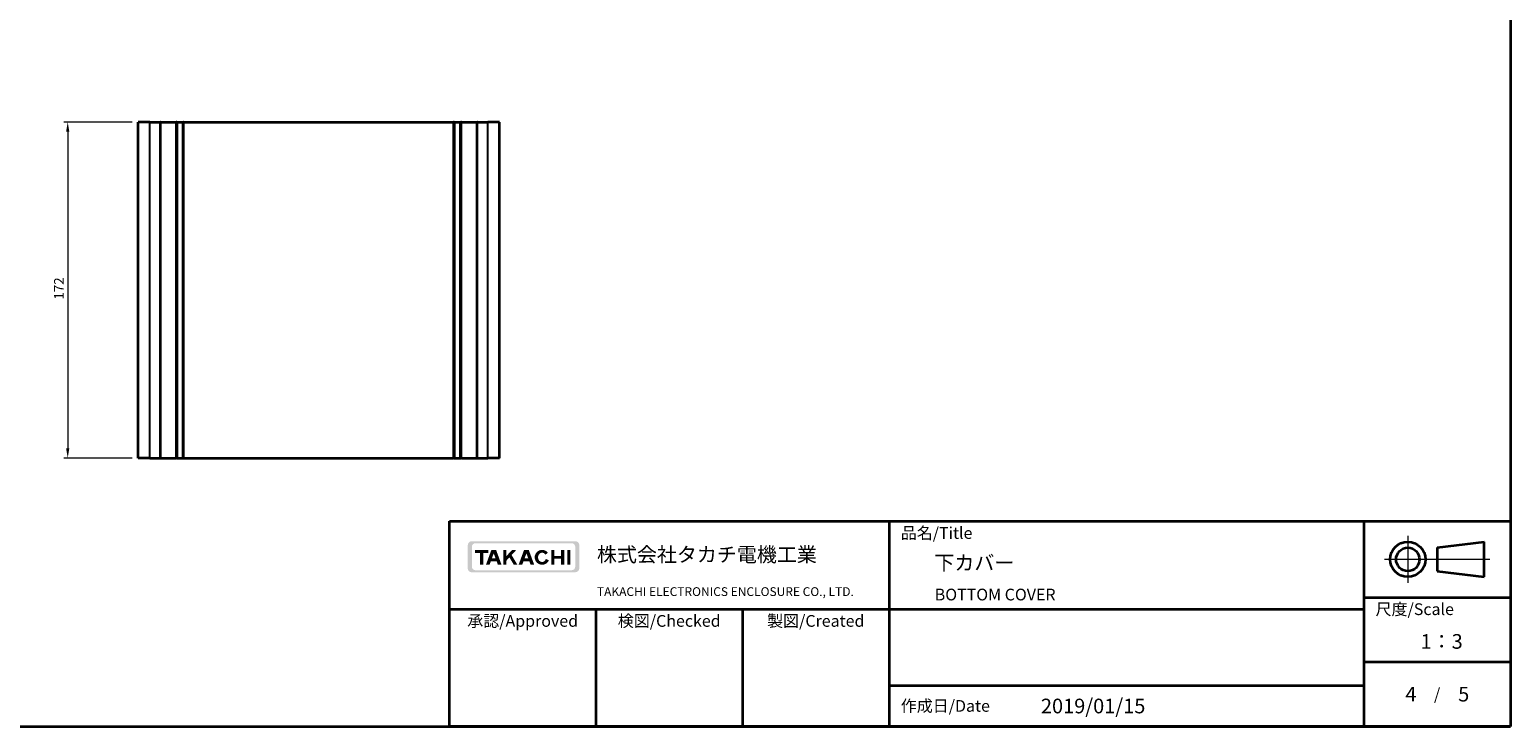
# Model space of a CAD drawing. Units: millimetres. Extents: x 0 to 5318, y 0 to 843.
# Drawn here: x 3573 to 4331, y 0 to 357 of the extents above; entities that cross this region are included whole.
import ezdxf
from ezdxf.enums import TextEntityAlignment as Align

# ---------------------------------------------------------------- set-up
doc = ezdxf.new("R2010")
doc.units = ezdxf.units.MM
for name, color, linetype, lineweight in [('Border (ISO)', 7, 'Continuous', 35), ('Dimension (ISO)', 7, 'Continuous', 18), ('Hatch (ISO)', 1, 'Continuous', 18), ('Title (ISO)', 7, 'Continuous', 35), ('Visible (ISO)', 7, 'Continuous', 35), ('Visible Narrow (ISO)', 7, 'Continuous', 25)]:
    doc.layers.add(name, color=color, linetype=linetype, lineweight=lineweight)
doc.styles.add('Note Text (TK)', font='MS PGothic.ttf')
doc.styles.add('文字スタイル67', font='arial.ttf')
doc.dimstyles.new('Default - Method 1b (TK)', dxfattribs={"dimscale": 2, "dimtxt": 2.5, "dimasz": 2.5, "dimexe": 1, "dimexo": 1.499999999999999, "dimgap": 1, "dimtad": 1, "dimtoh": 1, "dimrnd": 1e-08, "dimdsep": 46, "dimtxsty": 'Note Text (TK)', "dimcen": 0.09, "dimdle": 5, "dimclrd": 100, "dimclre": 100, "dimclrt": 7, "dimadec": 1, "dimazin": 1, "dimtfac": 1, "dimtmove": 0, "dimatfit": 3, "dimfxl": 1, "dimtolj": 1, "dimlwd": -1, "dimlwe": -1, "dimarcsym": 0})

# ---------------------------------------------------------------- blocks, each defined once
blk = doc.blocks.new('図面枠 tk図枠')
at = {"layer": 'Border (ISO)'}
for p in [(405.4999999999999, 289), (14.50000000000001, 8.000000000000007)]:
    blk.add_line(p, (405.4999999999999, 8.000000000000007), dxfattribs=at)
blk = doc.blocks.new('表題欄 tk表題欄')
at = {"layer": 'Hatch (ISO)'}
h = blk.add_hatch(color=256, dxfattribs=at)
edge = h.paths.add_edge_path(flags=0)
edge.add_arc((95.57537688673352, 236.2990653650367), 0.5958259999999996, 269.9999999999897, 360)
edge.add_line((96.17120288673351, 236.2990653650368), (96.17120288673348, 239.7107813650365))
edge.add_arc((95.5753768867335, 239.7107813650366), 0.5958259999999996, 0, 90.0000000000068)
edge.add_line((95.57537688673342, 240.3066073650366), (79.13710888673356, 240.3066073650366))
edge.add_arc((79.13710888673353, 239.7107813650366), 0.5958259999999996, 89.99999999999744, 180)
edge.add_line((78.54128288673353, 239.7107813650365), (78.54128288673331, 236.2990653650368))
edge.add_arc((79.13710888673332, 236.2990653650365), 0.5958259999999996, 180, 270.0000000000231)
edge.add_line((79.13710888673356, 235.7032393650365), (95.57537688673342, 235.7032393650367))
edge = h.paths.add_edge_path()
edge.add_line((77.83935088673357, 239.9556413650366), (77.83935088673357, 236.0542053650368))
edge.add_arc((78.54128288673346, 236.0542053650367), 0.7019319999998935, 180, 270.0000000000087)
edge.add_line((78.54128288673357, 235.3522733650368), (96.17120288673352, 235.3522733650368))
edge.add_arc((96.17120288673351, 236.0542053650367), 0.7019319999998921, 270, 360)
edge.add_line((96.8731348867334, 236.0542053650368), (96.87313488673352, 239.9556413650366))
edge.add_arc((96.1712028867336, 239.9556413650367), 0.7019319999998921, 0, 90.00000000000873)
edge.add_line((96.17120288673348, 240.6575733650367), (78.54128288673357, 240.6575733650366))
edge.add_arc((78.54128288673357, 239.9556413650366), 0.7019319999999984, 90, 180)
for points in [[(79.07181288673355, 239.1476033650369), (79.07181288673355, 238.6578833650367), (79.92066088673353, 238.6578833650367), (79.92066088673353, 236.6581933650368), (80.50832488673353, 236.6581933650368), (80.50832488673353, 238.6578833650367), (81.35717288673355, 238.6578833650367), (81.35717288673355, 239.1476033650369)], [(85.68407849525303, 236.6581933650368), (84.9434673993943, 237.8918698287545), (84.41792288673358, 237.3246628822781), (84.41792288673358, 236.6581933650368), (83.89555488673355, 236.6581933650368), (83.89555488673355, 239.1476033650369), (84.41792288673358, 239.1476033650369), (84.41792288673358, 238.0993979968839), (85.38913556809511, 239.1476033650369), (86.10696490847272, 239.1476033650369), (85.31925422435492, 238.2974470774499), (86.30334488673353, 236.6581933650368)], [(92.09142939614459, 239.1476033650369), (92.09142939614459, 236.6581933650368), (92.60971639614465, 236.6581933650368), (92.60971639614465, 237.6580383650368), (93.76872039614462, 237.6580383650368), (93.76872039614462, 236.6581933650368), (94.28700739614459, 236.6581933650368), (94.28700739614459, 239.1476033650369), (93.76872039614462, 239.1476033650369), (93.76872039614462, 238.1477583650367), (92.60971639614465, 238.1477583650367), (92.60971639614465, 239.1476033650369)], [(94.84202339614467, 239.1476033650369), (94.84202339614467, 236.6581933650368), (95.36439139614473, 236.6581933650368), (95.36439139614473, 239.1476033650369)]]:
    blk.add_hatch(color=256, dxfattribs=at).paths.add_polyline_path(points)
h = blk.add_hatch(color=256, dxfattribs=at)
h.paths.add_polyline_path([(82.59020695886475, 237.7110913650368), (81.95242681460243, 237.7110913650368), (82.27131688673356, 238.5794973650367)], flags=0)
h.paths.add_polyline_path([(82.77903014574996, 237.1968853650368), (81.76360362771717, 237.1968853650368), (81.56578886050404, 236.6581933650368), (80.94907288673355, 236.6581933650368), (81.86321688673357, 239.1476033650369), (82.67941688673353, 239.1476033650369), (83.59356088673351, 236.6581933650368), (82.97684491296302, 236.6581933650368)])
h = blk.add_hatch(color=256, dxfattribs=at)
h.paths.add_polyline_path([(87.52707281460246, 237.7110913650368), (88.16485295886469, 237.7110913650368), (87.84596288673359, 238.5794973650367)], flags=0)
h.paths.add_polyline_path([(87.14043486050403, 236.6581933650368), (87.3382496277172, 237.1968853650368), (88.35367614574989, 237.1968853650368), (88.551490912963, 236.6581933650368), (89.16820688673343, 236.6581933650368), (88.25406288673352, 239.1476033650369), (87.43786288673356, 239.1476033650369), (86.52371888673358, 236.6581933650368)])
h = blk.add_hatch(color=256, dxfattribs=at)
edge = h.paths.add_edge_path()
edge.add_arc((90.52309888673334, 237.9028983650369), 1.273272000000011, 38.55054079078439, 336.5820184016556)
edge.add_line((91.69149139614446, 237.3968543650369), (91.17255542714857, 237.6216113977801))
edge.add_ellipse((90.52309888673352, 237.9028983650369), major_axis=(0, -0.7998759999999119), ratio=0.8673469387756529, start_angle=128.5505407907963, end_angle=426.582018401653, ccw=False)
edge.add_line((91.09381514418376, 238.3576891122095), (91.51887237036831, 238.6964075050431))
at = {"layer": 'Title (ISO)'}
for p, q in [((74.70882392282105, 244.052739026017), (255.7088239228211, 244.052739026017)), ((74.70882392282105, 209.052739026017), (74.70882392282105, 244.052739026017)), ((149.7088239228211, 244.052739026017), (149.7088239228211, 209.052739026017)), ((230.7088239228211, 244.052739026017), (230.7088239228211, 209.052739026017)), ((255.7088239228211, 244.052739026017), (255.7088239228211, 209.052739026017)), ((243.2088239228211, 239.552739026017), (251.2088239228211, 240.5527390260171)), ((251.2088239228211, 234.552739026017), (251.2088239228211, 240.5527390260171)), ((243.2088239228211, 239.552739026017), (243.2088239228211, 235.552739026017)), ((243.2088239228211, 235.552739026017), (251.2088239228211, 234.552739026017)), ((230.7088239228211, 231.052739026017), (255.7088239228211, 231.052739026017)), ((74.70882392282105, 229.052739026017), (230.7088239228211, 229.052739026017)), ((99.70882392282108, 229.052739026017), (99.70882392282108, 209.052739026017)), ((124.708823922821, 229.052739026017), (124.708823922821, 209.052739026017)), ((230.7088239228211, 220.052739026017), (255.7088239228211, 220.052739026017)), ((149.7088239228211, 216.052739026017), (230.7088239228211, 216.052739026017)), ((255.7088239228211, 209.052739026017), (74.70882392282105, 209.052739026017))]:
    blk.add_line(p, q, dxfattribs=at)
at = {"layer": 'Title (ISO)', "color": 4, "linetype": 'Continuous', "lineweight": 18}
for p, q in [((238.2088239228211, 241.552739026017), (238.2088239228211, 233.552739026017)), ((252.2088239228211, 237.552739026017), (234.2088239228211, 237.552739026017))]:
    blk.add_line(p, q, dxfattribs=at)
at = {"layer": 'Title (ISO)'}
for radius in [3, 2]:
    blk.add_circle((238.2088239228211, 237.552739026017), radius, dxfattribs=at)
at = {"layer": 'Title (ISO)', "color": 1, "char_height": 2.000000029802322, "line_spacing_factor": 1.5, "style": 'Note Text (TK)'}
for s, insert, attachment_point in [('\\fＭＳ Ｐゴシック|b0|i0;\\H2.0000;品名/Title', (151.708823922821, 242.052739026017), 4), ('\\fＭＳ Ｐゴシック|b0|i0;\\H2.0000;尺度/Scale', (232.7088239228211, 229.052739026017), 4), ('\\fＭＳ Ｐゴシック|b0|i0;\\H2.0000;承認/Approved', (87.20882392282108, 227.052739026017), 5), ('\\fＭＳ Ｐゴシック|b0|i0;\\H2.0000;検図/Checked', (112.208823922821, 227.052739026017), 5), ('\\fＭＳ Ｐゴシック|b0|i0;\\H2.0000;製図/Created', (137.2088239228211, 227.052739026017), 5), ('\\fＭＳ Ｐゴシック|b0|i0;\\H2.0000;作成日/Date', (151.708823922821, 212.552739026017), 4)]:
    blk.add_mtext(s, dxfattribs=dict(at, insert=insert, attachment_point=attachment_point))
at = {"layer": 'Title (ISO)', "color": 7, "line_spacing_factor": 1.5, "style": 'Note Text (TK)'}
for s, insert, char_height, attachment_point in [('株式会社タカチ電機工業', (99.87313488673345, 238.052739026017), 2.5, 4), ('\\fArial|b0|i0;\\H1.4986;TAKACHI ELECTRONICS ENCLOSURE CO., LTD.', (99.87313488673342, 232.052739026017), 1.49859994649887, 4), ('\\fＭＳ Ｐゴシック|b0|i0;\\H2.0000;/', (243.2088239228211, 214.552739026017), 2.000000029802322, 5)]:
    blk.add_mtext(s, dxfattribs=dict(at, insert=insert, char_height=char_height, attachment_point=attachment_point))
at = {"layer": 'Title (ISO)', "color": 7}
for tag, p, height, style in [('<品名>_001', (157.4957557410029, 235.6393867532898), 2.5, 'Note Text (TK)'), ('<Title>_001', (157.7088239228211, 230.5520568828656), 2.000000029802322, '文字スタイル67'), ('<尺度>_001', (240.3821193773665, 222.302739026017), 2.5, 'Note Text (TK)'), ('<ページ_No.>_001', (237.9488807410029, 213.302739026017), 2.5, 'Note Text (TK)'), ('<総ページ数>_001', (246.7997330137301, 213.302739026017), 2.5, 'Note Text (TK)'), ('作成日_001', (175.6392216500938, 211.2814322078352), 2.5, 'Note Text (TK)')]:
    blk.add_attdef(tag, p, '', height=height, dxfattribs=dict(at, style=style))
at = {"layer": 'Title (ISO)', "color": 7, "style": 'Note Text (TK)'}
blk.add_attdef('<承認>', text='', height=2.5, dxfattribs=at).set_placement((87.20882392282108, 217.052739026017), align=Align.MIDDLE_CENTER)
blk = doc.blocks.new('*D75')
at = {"layer": 'Defpoints', "color": 0}
for p in [(3628.664853928711, 309.3995377892631), (3592.664853928711, 137.3995377892638), (3628.664853928711, 137.3995377892638)]:
    blk.add_point(p, dxfattribs=at)
at = {"layer": 'Dimension (ISO)', "color": 100}
for p, q in [((3625.664853928712, 309.3995377892631), (3590.664853928711, 309.3995377892631)), ((3592.664853928711, 304.399537789263), (3592.664853928711, 142.3995377892638)), ((3625.664853928712, 137.3995377892638), (3590.664853928711, 137.3995377892638))]:
    blk.add_line(p, q, dxfattribs=at)
for points in [[(3591.831520595377, 304.399537789263), (3593.498187262044, 304.399537789263), (3592.664853928711, 309.3995377892631)], [(3591.831520595377, 142.3995377892638), (3593.498187262044, 142.3995377892638), (3592.664853928711, 137.3995377892638)]]:
    blk.add_solid(points, dxfattribs=at)
at = {"layer": 'Dimension (ISO)', "color": 7, "insert": (3588.16485392871, 218.5131741528997), "char_height": 5, "attachment_point": 4, "rotation": 90, "style": 'Note Text (TK)'}
blk.add_mtext('\\A1;172', dxfattribs=at)

msp = doc.modelspace()

# ---------------------------------------------------------------- linework, layer by layer
at = {"layer": 'Visible (ISO)'}
for p, q in [((3634.66485392871, 309.399537789262), (3628.66485392871, 309.3995377892637)), ((3628.66485392871, 137.3995377892637), (3628.66485392871, 309.3995377892637)), ((3634.66485392871, 309.3995377892621), (3639.96485392871, 309.3995377892621)), ((3640.16485392871, 309.3995377892621), (3639.96485392871, 309.399537789262)), ((3640.16485392871, 309.3995377892623), (3640.36485392871, 309.3995377892623)), ((3640.16485392871, 137.3995377892621), (3640.16485392871, 309.3995377892621)), ((3640.36485392871, 309.3995377892623), (3648.16485392871, 309.3995377892623)), ((3648.46485392871, 309.3995377892623), (3648.16485392871, 309.3995377892623)), ((3648.46485392871, 309.3995377892637), (3648.76485392871, 309.3995377892639)), ((3648.46485392871, 137.3995377892623), (3648.46485392871, 309.3995377892623)), ((3648.76485392871, 309.3995377892639), (3651.56485392871, 309.3995377892639)), ((3651.56485392871, 309.3995377892639), (3651.86485392871, 309.3995377892637)), ((3652.16485392871, 309.3995377892623), (3651.86485392871, 309.3995377892623)), ((3651.86485392871, 137.3995377892623), (3651.86485392871, 309.3995377892623)), ((3652.16485392871, 309.3995377892623), (3790.164853928709, 309.3995377892623)), ((3790.46485392871, 309.3995377892623), (3790.164853928709, 309.3995377892623)), ((3790.46485392871, 309.3995377892637), (3790.76485392871, 309.3995377892639)), ((3790.46485392871, 137.3995377892623), (3790.46485392871, 309.3995377892623)), ((3790.76485392871, 309.3995377892639), (3793.564853928711, 309.3995377892639)), ((3793.564853928711, 309.3995377892639), (3793.86485392871, 309.3995377892637)), ((3794.164853928709, 309.3995377892623), (3793.86485392871, 309.3995377892623)), ((3793.86485392871, 137.3995377892623), (3793.86485392871, 309.3995377892623)), ((3794.164853928709, 309.3995377892623), (3801.964853928711, 309.3995377892623)), ((3801.964853928711, 309.3995377892623), (3802.16485392871, 309.3995377892623)), ((3802.364853928711, 309.399537789262), (3802.16485392871, 309.3995377892621)), ((3802.164853928709, 137.3995377892621), (3802.164853928709, 309.3995377892621)), ((3802.364853928711, 309.3995377892621), (3807.66485392871, 309.3995377892621)), ((3813.664853928709, 309.3995377892637), (3807.664853928709, 309.399537789262)), ((3813.66485392871, 137.3995377892637), (3813.66485392871, 309.3995377892637)), ((3634.66485392871, 137.399537789262), (3628.66485392871, 137.3995377892637)), ((3634.66485392871, 137.399537789262), (3639.96485392871, 137.399537789262)), ((3640.16485392871, 137.3995377892621), (3639.96485392871, 137.399537789262)), ((3640.16485392871, 137.3995377892622), (3640.36485392871, 137.3995377892623)), ((3640.36485392871, 137.3995377892623), (3648.16485392871, 137.3995377892623)), ((3648.46485392871, 137.3995377892623), (3648.16485392871, 137.3995377892623)), ((3648.46485392871, 137.3995377892637), (3648.76485392871, 137.3995377892638)), ((3648.76485392871, 137.3995377892639), (3651.56485392871, 137.3995377892639)), ((3651.56485392871, 137.3995377892638), (3651.86485392871, 137.3995377892637)), ((3652.16485392871, 137.3995377892623), (3651.86485392871, 137.3995377892623)), ((3652.16485392871, 137.3995377892623), (3790.164853928709, 137.3995377892623)), ((3790.46485392871, 137.3995377892623), (3790.164853928709, 137.3995377892623)), ((3790.46485392871, 137.3995377892637), (3790.76485392871, 137.3995377892638)), ((3790.76485392871, 137.3995377892639), (3793.564853928711, 137.3995377892639)), ((3793.564853928711, 137.3995377892638), (3793.86485392871, 137.3995377892637)), ((3794.164853928709, 137.3995377892623), (3793.86485392871, 137.3995377892623)), ((3794.164853928709, 137.3995377892623), (3801.964853928711, 137.3995377892623)), ((3801.964853928711, 137.3995377892623), (3802.16485392871, 137.3995377892622)), ((3802.364853928711, 137.399537789262), (3802.16485392871, 137.3995377892621)), ((3802.364853928711, 137.399537789262), (3807.664853928709, 137.399537789262)), ((3813.664853928709, 137.3995377892637), (3807.664853928709, 137.399537789262))]:
    msp.add_line(p, q, dxfattribs=at)
at = {"layer": 'Visible Narrow (ISO)'}
for p, q in [((3634.66485392871, 137.399537789262), (3634.66485392871, 309.3995377892621)), ((3639.96485392871, 137.399537789262), (3639.96485392871, 309.3995377892621)), ((3640.36485392871, 137.3995377892623), (3640.36485392871, 309.3995377892623)), ((3648.16485392871, 137.3995377892623), (3648.16485392871, 309.3995377892623)), ((3648.76485392871, 137.3995377892639), (3648.76485392871, 309.3995377892639)), ((3651.56485392871, 137.3995377892639), (3651.56485392871, 309.3995377892639)), ((3652.16485392871, 137.3995377892623), (3652.16485392871, 309.3995377892623)), ((3790.164853928709, 137.3995377892623), (3790.164853928709, 309.3995377892623)), ((3790.76485392871, 137.3995377892639), (3790.76485392871, 309.3995377892639)), ((3793.564853928711, 137.3995377892639), (3793.564853928711, 309.3995377892639)), ((3794.164853928709, 137.3995377892623), (3794.164853928709, 309.3995377892623)), ((3801.964853928711, 137.3995377892623), (3801.964853928711, 309.3995377892623)), ((3802.364853928711, 137.399537789262), (3802.364853928711, 309.3995377892621)), ((3807.664853928709, 137.399537789262), (3807.66485392871, 309.3995377892621))]:
    msp.add_line(p, q, dxfattribs=at)

# ---------------------------------------------------------------- block references
at = {"xscale": 3, "yscale": 3, "zscale": 3}
msp.add_blockref('図面枠 tk図枠', (3114.499999995639, -24.00000000000004), dxfattribs=at)
ref = msp.add_blockref('表題欄 tk表題欄', (3563.873528227175, -627.158217078051), dxfattribs=dict(xscale=3, yscale=3, zscale=3))
ref.add_attrib('<品名>_001', '下カバー', (4036.190340904729, 80.01562499999999), dxfattribs={"layer": 'Title (ISO)', "color": 7, "height": 7.5, "style": 'Note Text (TK)'})
ref.add_attrib('<尺度>_001', '1：3', (4285.019886359274, 39.7500000000001), dxfattribs={"layer": 'Title (ISO)', "color": 7, "height": 7.5, "style": 'Note Text (TK)'})
ref.add_attrib('作成日_001', '2019/01/15', (4090.727272722911, 6.686079545454592), dxfattribs={"layer": 'Title (ISO)', "color": 7, "height": 7.5, "style": 'Note Text (TK)'})
ref.add_attrib('<Title>_001', 'BOTTOM COVER', (4036.386084570391, 64.49795357054568), dxfattribs={"layer": 'Title (ISO)', "color": 7, "height": 6.000000089406967, "style": '文字スタイル67'})
ref.add_attrib('<ページ_No.>_001', '4', (4277.251420450183, 12.75000000000002), dxfattribs={"layer": 'Title (ISO)', "color": 7, "height": 7.5, "style": 'Note Text (TK)'})
ref.add_attrib('<総ページ数>_001', '5', (4304.272727268366, 12.75000000000002), dxfattribs={"layer": 'Title (ISO)', "color": 7, "height": 7.5, "style": 'Note Text (TK)'})

# ---------------------------------------------------------------- dimensions: what is measured, and where the dimension line sits
at = {"layer": 'Dimension (ISO)', "color": 100}
dim = msp.add_linear_dim(base=(3592.664853928711, 137.3995377892638), p1=(3628.66485392871, 309.3995377892629), p2=(3628.66485392871, 137.3995377892637), angle=90, dimstyle='Default - Method 1b (TK)', override={"dimtoh": 0, "dimdec": 2, "dimtp": 0, "dimtm": 0, "dimtdec": 2, "dimtofl": 0, "dimatfit": 1}, dxfattribs=at)
dim.commit()
dim.dimension.update_dxf_attribs({"geometry": '*D75', "text_midpoint": (3592.66485392871, 223.3995377892634), "dimtype": 160})

doc.saveas('drawing.dxf')
